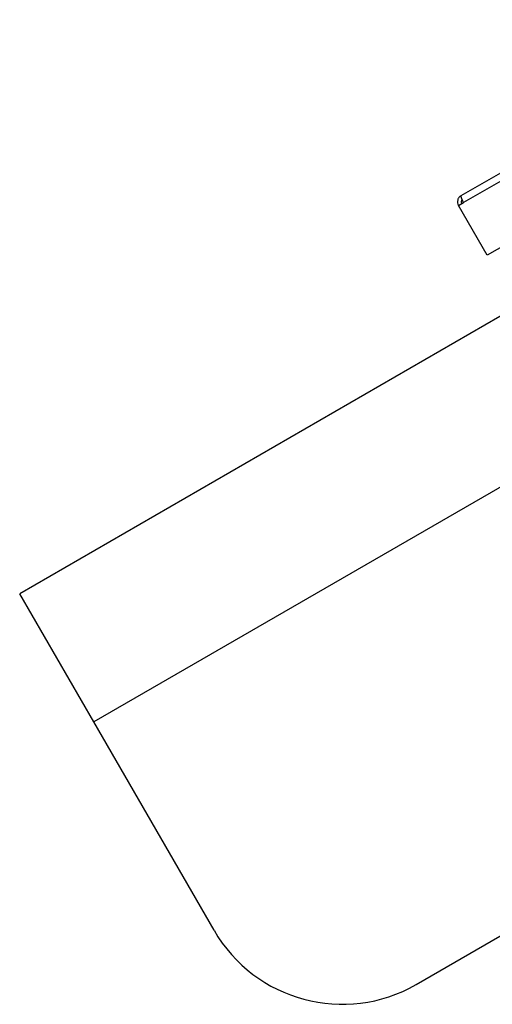
# Model space of a CAD drawing. Units: inches. Extents: x 0.4 to 16.6, y 0.2 to 10.8.
# Drawn here: x 2.3 to 2.5, y 5.1 to 5.5 of the extents above; entities that cross this region are included whole.
import ezdxf

# ---------------------------------------------------------------- set-up
doc = ezdxf.new("R2010")
doc.units = ezdxf.units.IN
doc.header["$MEASUREMENT"] = 0

msp = doc.modelspace()

# ---------------------------------------------------------------- linework, layer by layer
at = {"color": 7, "linetype": 'Continuous', "lineweight": 25}
for p, q in [((2.4557472, 5.4057823), (2.7319019, 5.5652204)), ((2.7319019, 5.5619938), (2.4566702, 5.4030887)), ((2.7319019, 5.5363529), (2.4658272, 5.3827346)), ((2.4547244, 5.4019653), (2.4566702, 5.4030887)), ((2.4658272, 5.3827346), (2.4547244, 5.4019653)), ((2.4792962, 5.3640913), (2.2853807, 5.2521342)), ((2.4908538, 5.3047812), (2.3139522, 5.202647)), ((2.3139522, 5.202647), (2.2853807, 5.2521342)), ((2.3603815, 5.122229), (2.3139522, 5.202647)), ((2.4384401, 5.1013133), (2.5828684, 5.184699))]:
    msp.add_line(p, q, dxfattribs=at)
msp.add_arc((2.4098687, 5.1508005), 0.0571429, 210, 300, dxfattribs=at)
for points in [[(2.4557472, 5.4057823), (2.4554511, 5.4055629), (2.4548589, 5.405124), (2.4543821, 5.4041026), (2.4542843, 5.4029796), (2.4545777, 5.4023034), (2.4547244, 5.4019653)], [(2.4566702, 5.4030887), (2.4565266, 5.4034286), (2.4562395, 5.4041084), (2.4558962, 5.4049768), (2.4556916, 5.4056048), (2.4557286, 5.4057232), (2.4557472, 5.4057823)]]:
    msp.add_open_spline(points, degree=3, dxfattribs=at)
msp.add_open_spline([(2.456181, 5.4042694), (2.4561458, 5.4042407), (2.4559745, 5.4041009), (2.4558226, 5.403713), (2.4557684, 5.4031797), (2.4559104, 5.4028539), (2.4559814, 5.402691)], degree=3, knots=[0, 0, 0, 0, 0.0795045, 0.38633633, 0.69316817, 1, 1, 1, 1], dxfattribs=at)

doc.saveas('drawing.dxf')
